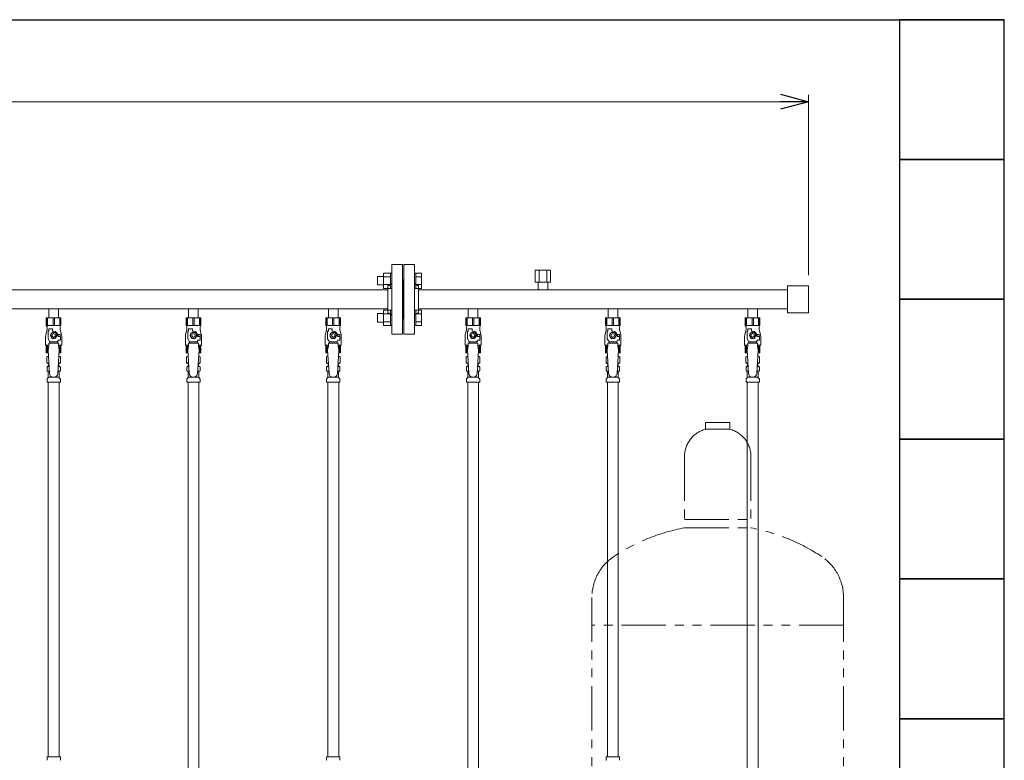
# Model space of a CAD drawing. Units: millimetres. Extents: x 3773 to 18311, y 649 to 8608.
# Drawn here: x 9060 to 10469, y 1690 to 2749 of the extents above; entities that cross this region are included whole.
import ezdxf

# ---------------------------------------------------------------- set-up
doc = ezdxf.new("R2010")
doc.units = ezdxf.units.MM
doc.linetypes.add('PHANTOM', pattern=[63.5, 31.75, -6.35, 6.35, -6.35, 6.35, -6.35])
doc.linetypes.add('実線', pattern=[0])
for name, color, linetype in [('0-2', 7, 'Continuous'), ('CSLAYER17', 7, 'Continuous'), ('ガス管', 7, 'Continuous')]:
    doc.layers.add(name, color=color, linetype=linetype)
doc.layers.add('図面枠', color=7, linetype='Continuous', lineweight=50)

msp = doc.modelspace()

# ---------------------------------------------------------------- linework, layer by layer
at = {"color": 0, "linetype": 'ByBlock', "lineweight": -2}
for p, q in [((10149, 2642.7), (10189, 2632)), ((10189, 2632), (10149, 2621.3)), ((10189, 2632), (10149, 2632))]:
    msp.add_line(p, q, dxfattribs=at)
at = {"linetype": '実線', "lineweight": 9, "ltscale": 0.001}
msp.add_line((10189, 2383.9), (10189, 2642), dxfattribs=at)
at = {"color": 7, "linetype": '実線', "lineweight": 9, "ltscale": 0.001}
msp.add_line((6509, 2632), (10149, 2632), dxfattribs=at)
at = {"color": 4, "linetype": 'PHANTOM', "lineweight": 9, "ltscale": 2}
for p, q in [((10076.5, 2173.4), (10041.5, 2173.4)), ((10041.5, 2173.4), (10041.5, 2163.4)), ((10076.5, 2173.4), (10076.5, 2163.4)), ((10076.5, 2163.4), (10041.5, 2163.4)), ((10011.5, 2124.7), (10011.5, 2022.4)), ((10106.5, 2124.7), (10106.5, 2022.4)), ((10011.5, 2034.4), (10106.5, 2034.4)), ((10011.5, 2022.4), (10106.5, 2022.4)), ((9879, 1923), (9879, 881.5)), ((10239, 1923), (10239, 881.5)), ((10239, 1883), (9879, 1883))]:
    msp.add_line(p, q, dxfattribs=at)
for centre, radius, start, end in [((10051.5, 2124.7), 40, 104.4775, 180), ((10066.5, 2124.7), 40, 0, 75.5225), ((10061.5, 1754.2), 272.9, 100.5571, 123.6732), ((10056.5, 1754.2), 272.9, 56.3268, 79.4429), ((9949, 1923), 70, 123.6732, 180), ((10169, 1923), 70, 0, 56.3268)]:
    msp.add_arc(centre, radius, start, end, dxfattribs=at)
at = {"layer": '0-2', "color": 6, "linetype": 'Continuous', "lineweight": 9}
for p, q in [((9119.5, 2322.8), (9098.5, 2322.8)), ((9098.5, 2322.8), (9098.5, 2311.8)), ((9119.5, 2311.8), (9098.5, 2311.8)), ((9098.5, 2311.8), (9099.5, 2310.1)), ((9099.5, 2322.8), (9099.5, 2311.8)), ((9100.4, 2322.8), (9100.4, 2311.8)), ((9108.1, 2322.8), (9108.1, 2311.8)), ((9110, 2322.8), (9110, 2311.8)), ((9117.6, 2322.8), (9117.6, 2311.8)), ((9118.5, 2322.8), (9118.5, 2311.8)), ((9119.5, 2311.8), (9118.5, 2310.1)), ((9119.5, 2322.8), (9119.5, 2311.8)), ((9319.5, 2322.8), (9298.5, 2322.8)), ((9298.5, 2322.8), (9298.5, 2311.8)), ((9319.5, 2311.8), (9298.5, 2311.8)), ((9298.5, 2311.8), (9299.5, 2310.1)), ((9299.5, 2322.8), (9299.5, 2311.8)), ((9300.4, 2322.8), (9300.4, 2311.8)), ((9308.1, 2322.8), (9308.1, 2311.8)), ((9310, 2322.8), (9310, 2311.8)), ((9317.6, 2322.8), (9317.6, 2311.8)), ((9318.5, 2322.8), (9318.5, 2311.8)), ((9319.5, 2311.8), (9318.5, 2310.1)), ((9319.5, 2322.8), (9319.5, 2311.8)), ((9519.5, 2322.8), (9498.5, 2322.8)), ((9498.5, 2322.8), (9498.5, 2311.8)), ((9519.5, 2311.8), (9498.5, 2311.8)), ((9498.5, 2311.8), (9499.5, 2310.1)), ((9499.5, 2322.8), (9499.5, 2311.8)), ((9500.4, 2322.8), (9500.4, 2311.8)), ((9508.1, 2322.8), (9508.1, 2311.8)), ((9510, 2322.8), (9510, 2311.8)), ((9517.6, 2322.8), (9517.6, 2311.8)), ((9518.5, 2322.8), (9518.5, 2311.8)), ((9519.5, 2311.8), (9518.5, 2310.1)), ((9519.5, 2322.8), (9519.5, 2311.8)), ((9719.5, 2322.8), (9698.5, 2322.8)), ((9698.5, 2322.8), (9698.5, 2311.8)), ((9719.5, 2311.8), (9698.5, 2311.8)), ((9698.5, 2311.8), (9699.5, 2310.1)), ((9699.5, 2322.8), (9699.5, 2311.8)), ((9700.4, 2322.8), (9700.4, 2311.8)), ((9708.1, 2322.8), (9708.1, 2311.8)), ((9710, 2322.8), (9710, 2311.8)), ((9717.6, 2322.8), (9717.6, 2311.8)), ((9718.5, 2322.8), (9718.5, 2311.8)), ((9719.5, 2311.8), (9718.5, 2310.1)), ((9719.5, 2322.8), (9719.5, 2311.8)), ((9919.5, 2322.8), (9898.5, 2322.8)), ((9898.5, 2322.8), (9898.5, 2311.8)), ((9919.5, 2311.8), (9898.5, 2311.8)), ((9898.5, 2311.8), (9899.5, 2310.1)), ((9899.5, 2322.8), (9899.5, 2311.8)), ((9900.4, 2322.8), (9900.4, 2311.8)), ((9908.1, 2322.8), (9908.1, 2311.8)), ((9910, 2322.8), (9910, 2311.8)), ((9917.6, 2322.8), (9917.6, 2311.8)), ((9918.5, 2322.8), (9918.5, 2311.8)), ((9919.5, 2311.8), (9918.5, 2310.1)), ((9919.5, 2322.8), (9919.5, 2311.8)), ((10119.5, 2322.8), (10098.5, 2322.8)), ((10098.5, 2322.8), (10098.5, 2311.8)), ((10119.5, 2311.8), (10098.5, 2311.8)), ((10098.5, 2311.8), (10099.5, 2310.1)), ((10099.5, 2322.8), (10099.5, 2311.8)), ((10100.4, 2322.8), (10100.4, 2311.8)), ((10108.1, 2322.8), (10108.1, 2311.8)), ((10110, 2322.8), (10110, 2311.8)), ((10117.6, 2322.8), (10117.6, 2311.8)), ((10118.5, 2322.8), (10118.5, 2311.8)), ((10119.5, 2311.8), (10118.5, 2310.1)), ((10119.5, 2322.8), (10119.5, 2311.8)), ((9097.5, 2296.6), (9097.5, 2283.8)), ((9099.5, 2305.8), (9097.8, 2299)), ((9099.5, 2310.1), (9099.5, 2305.8)), ((9101, 2293.1), (9101, 2303.8)), ((9102, 2303.8), (9101, 2303.8)), ((9102, 2303.8), (9102, 2307.4)), ((9102, 2307.4), (9107.5, 2307.4)), ((9106.7, 2301.8), (9104.4, 2297.8)), ((9104.4, 2297.8), (9106.7, 2293.8)), ((9111.3, 2301.8), (9106.7, 2301.8)), ((9107.5, 2303.8), (9107.5, 2307.4)), ((9109, 2303.8), (9107.5, 2303.8)), ((9113.6, 2297.8), (9111.3, 2301.8)), ((9111.3, 2293.8), (9113.6, 2297.8)), ((9118.5, 2299.3), (9114.8, 2299.3)), ((9115, 2297.8), (9115, 2296.3)), ((9118.6, 2296.3), (9115, 2296.3)), ((9118.5, 2310.1), (9118.5, 2305.8)), ((9118.5, 2305.8), (9120.2, 2299)), ((9118.5, 2299.3), (9118.5, 2296.3)), ((9118.6, 2290.8), (9118.6, 2296.3)), ((9120.5, 2296.6), (9120.5, 2283.8)), ((9297.5, 2296.6), (9297.5, 2283.8)), ((9299.5, 2305.8), (9297.8, 2299)), ((9299.5, 2310.1), (9299.5, 2305.8)), ((9301, 2293.1), (9301, 2303.8)), ((9302, 2303.8), (9301, 2303.8)), ((9302, 2303.8), (9302, 2307.4)), ((9302, 2307.4), (9307.5, 2307.4)), ((9306.7, 2301.8), (9304.4, 2297.8)), ((9304.4, 2297.8), (9306.7, 2293.8)), ((9311.3, 2301.8), (9306.7, 2301.8)), ((9307.5, 2303.8), (9307.5, 2307.4)), ((9309, 2303.8), (9307.5, 2303.8)), ((9313.6, 2297.8), (9311.3, 2301.8)), ((9311.3, 2293.8), (9313.6, 2297.8)), ((9318.5, 2299.3), (9314.8, 2299.3)), ((9315, 2297.8), (9315, 2296.3)), ((9318.6, 2296.3), (9315, 2296.3)), ((9318.5, 2310.1), (9318.5, 2305.8)), ((9318.5, 2305.8), (9320.2, 2299)), ((9318.5, 2299.3), (9318.5, 2296.3)), ((9318.6, 2290.8), (9318.6, 2296.3)), ((9320.5, 2296.6), (9320.5, 2283.8)), ((9497.5, 2296.6), (9497.5, 2283.8)), ((9499.5, 2305.8), (9497.8, 2299)), ((9499.5, 2310.1), (9499.5, 2305.8)), ((9501, 2293.1), (9501, 2303.8)), ((9502, 2303.8), (9501, 2303.8)), ((9502, 2303.8), (9502, 2307.4)), ((9502, 2307.4), (9507.5, 2307.4)), ((9506.7, 2301.8), (9504.4, 2297.8)), ((9504.4, 2297.8), (9506.7, 2293.8)), ((9511.3, 2301.8), (9506.7, 2301.8)), ((9507.5, 2303.8), (9507.5, 2307.4)), ((9509, 2303.8), (9507.5, 2303.8)), ((9513.6, 2297.8), (9511.3, 2301.8)), ((9511.3, 2293.8), (9513.6, 2297.8)), ((9518.5, 2299.3), (9514.8, 2299.3)), ((9515, 2297.8), (9515, 2296.3)), ((9518.6, 2296.3), (9515, 2296.3)), ((9518.5, 2310.1), (9518.5, 2305.8)), ((9518.5, 2305.8), (9520.2, 2299)), ((9518.5, 2299.3), (9518.5, 2296.3)), ((9518.6, 2290.8), (9518.6, 2296.3)), ((9520.5, 2296.6), (9520.5, 2283.8)), ((9697.5, 2296.6), (9697.5, 2283.8)), ((9699.5, 2305.8), (9697.8, 2299)), ((9699.5, 2310.1), (9699.5, 2305.8)), ((9701, 2293.1), (9701, 2303.8)), ((9702, 2303.8), (9701, 2303.8)), ((9702, 2303.8), (9702, 2307.4)), ((9702, 2307.4), (9707.5, 2307.4)), ((9706.7, 2301.8), (9704.4, 2297.8)), ((9704.4, 2297.8), (9706.7, 2293.8)), ((9711.3, 2301.8), (9706.7, 2301.8)), ((9707.5, 2303.8), (9707.5, 2307.4)), ((9709, 2303.8), (9707.5, 2303.8)), ((9713.6, 2297.8), (9711.3, 2301.8)), ((9711.3, 2293.8), (9713.6, 2297.8)), ((9718.5, 2299.3), (9714.8, 2299.3)), ((9715, 2297.8), (9715, 2296.3)), ((9718.6, 2296.3), (9715, 2296.3)), ((9718.5, 2310.1), (9718.5, 2305.8)), ((9718.5, 2305.8), (9720.2, 2299)), ((9718.5, 2299.3), (9718.5, 2296.3)), ((9718.6, 2290.8), (9718.6, 2296.3)), ((9720.5, 2296.6), (9720.5, 2283.8)), ((9897.5, 2296.6), (9897.5, 2283.8)), ((9899.5, 2305.8), (9897.8, 2299)), ((9899.5, 2310.1), (9899.5, 2305.8)), ((9901, 2293.1), (9901, 2303.8)), ((9902, 2303.8), (9901, 2303.8)), ((9902, 2303.8), (9902, 2307.4)), ((9902, 2307.4), (9907.5, 2307.4)), ((9906.7, 2301.8), (9904.4, 2297.8)), ((9904.4, 2297.8), (9906.7, 2293.8)), ((9911.3, 2301.8), (9906.7, 2301.8)), ((9907.5, 2303.8), (9907.5, 2307.4)), ((9909, 2303.8), (9907.5, 2303.8)), ((9913.6, 2297.8), (9911.3, 2301.8)), ((9911.3, 2293.8), (9913.6, 2297.8)), ((9918.5, 2299.3), (9914.8, 2299.3)), ((9915, 2297.8), (9915, 2296.3)), ((9918.6, 2296.3), (9915, 2296.3)), ((9918.5, 2310.1), (9918.5, 2305.8)), ((9918.5, 2305.8), (9920.2, 2299)), ((9918.5, 2299.3), (9918.5, 2296.3)), ((9918.6, 2290.8), (9918.6, 2296.3)), ((9920.5, 2296.6), (9920.5, 2283.8)), ((10097.5, 2296.6), (10097.5, 2283.8)), ((10099.5, 2305.8), (10097.8, 2299)), ((10099.5, 2310.1), (10099.5, 2305.8)), ((10101, 2293.1), (10101, 2303.8)), ((10102, 2303.8), (10101, 2303.8)), ((10102, 2303.8), (10102, 2307.4)), ((10102, 2307.4), (10107.5, 2307.4)), ((10106.7, 2301.8), (10104.4, 2297.8)), ((10104.4, 2297.8), (10106.7, 2293.8)), ((10111.3, 2301.8), (10106.7, 2301.8)), ((10107.5, 2303.8), (10107.5, 2307.4)), ((10109, 2303.8), (10107.5, 2303.8)), ((10113.6, 2297.8), (10111.3, 2301.8)), ((10111.3, 2293.8), (10113.6, 2297.8)), ((10118.5, 2299.3), (10114.8, 2299.3)), ((10115, 2297.8), (10115, 2296.3)), ((10118.6, 2296.3), (10115, 2296.3)), ((10118.5, 2310.1), (10118.5, 2305.8)), ((10118.5, 2305.8), (10120.2, 2299)), ((10118.5, 2299.3), (10118.5, 2296.3)), ((10118.6, 2290.8), (10118.6, 2296.3)), ((10120.5, 2296.6), (10120.5, 2283.8)), ((9102, 2283.8), (9097.5, 2283.8)), ((9098.5, 2272.8), (9098.5, 2283.8)), ((9099.5, 2272.8), (9099.5, 2283.8)), ((9100.4, 2272.8), (9100.4, 2283.8)), ((9103.5, 2288.8), (9101, 2293.1)), ((9102, 2282.8), (9101, 2276.6)), ((9102, 2282.8), (9102, 2286.8)), ((9116, 2286.8), (9102, 2286.8)), ((9103.5, 2286.8), (9103.5, 2288.8)), ((9103.5, 2288.8), (9114.5, 2288.8)), ((9106.7, 2293.8), (9111.3, 2293.8)), ((9114.5, 2288.8), (9115.7, 2290.8)), ((9114.5, 2286.8), (9114.5, 2288.8)), ((9118.6, 2290.8), (9115.7, 2290.8)), ((9116, 2282.8), (9116, 2286.8)), ((9120.5, 2283.8), (9116, 2283.8)), ((9116, 2282.8), (9117, 2276.6)), ((9117.6, 2272.8), (9117.6, 2283.8)), ((9118.5, 2272.8), (9118.5, 2283.8)), ((9119.5, 2272.8), (9119.5, 2283.8)), ((9302, 2283.8), (9297.5, 2283.8)), ((9298.5, 2272.8), (9298.5, 2283.8)), ((9299.5, 2272.8), (9299.5, 2283.8)), ((9300.4, 2272.8), (9300.4, 2283.8)), ((9303.5, 2288.8), (9301, 2293.1)), ((9302, 2282.8), (9301, 2276.6)), ((9302, 2282.8), (9302, 2286.8)), ((9316, 2286.8), (9302, 2286.8)), ((9303.5, 2286.8), (9303.5, 2288.8)), ((9303.5, 2288.8), (9314.5, 2288.8)), ((9306.7, 2293.8), (9311.3, 2293.8)), ((9314.5, 2288.8), (9315.7, 2290.8)), ((9314.5, 2286.8), (9314.5, 2288.8)), ((9318.6, 2290.8), (9315.7, 2290.8)), ((9316, 2282.8), (9316, 2286.8)), ((9320.5, 2283.8), (9316, 2283.8)), ((9316, 2282.8), (9317, 2276.6)), ((9317.6, 2272.8), (9317.6, 2283.8)), ((9318.5, 2272.8), (9318.5, 2283.8)), ((9319.5, 2272.8), (9319.5, 2283.8)), ((9502, 2283.8), (9497.5, 2283.8)), ((9498.5, 2272.8), (9498.5, 2283.8)), ((9499.5, 2272.8), (9499.5, 2283.8)), ((9500.4, 2272.8), (9500.4, 2283.8)), ((9503.5, 2288.8), (9501, 2293.1)), ((9502, 2282.8), (9501, 2276.6)), ((9502, 2282.8), (9502, 2286.8)), ((9516, 2286.8), (9502, 2286.8)), ((9503.5, 2286.8), (9503.5, 2288.8)), ((9503.5, 2288.8), (9514.5, 2288.8)), ((9506.7, 2293.8), (9511.3, 2293.8)), ((9514.5, 2288.8), (9515.7, 2290.8)), ((9514.5, 2286.8), (9514.5, 2288.8)), ((9518.6, 2290.8), (9515.7, 2290.8)), ((9516, 2282.8), (9516, 2286.8)), ((9520.5, 2283.8), (9516, 2283.8)), ((9516, 2282.8), (9517, 2276.6)), ((9517.6, 2272.8), (9517.6, 2283.8)), ((9518.5, 2272.8), (9518.5, 2283.8)), ((9519.5, 2272.8), (9519.5, 2283.8)), ((9702, 2283.8), (9697.5, 2283.8)), ((9698.5, 2272.8), (9698.5, 2283.8)), ((9699.5, 2272.8), (9699.5, 2283.8)), ((9700.4, 2272.8), (9700.4, 2283.8)), ((9703.5, 2288.8), (9701, 2293.1)), ((9702, 2282.8), (9701, 2276.6)), ((9702, 2282.8), (9702, 2286.8)), ((9716, 2286.8), (9702, 2286.8)), ((9703.5, 2286.8), (9703.5, 2288.8)), ((9703.5, 2288.8), (9714.5, 2288.8)), ((9706.7, 2293.8), (9711.3, 2293.8)), ((9714.5, 2288.8), (9715.7, 2290.8)), ((9714.5, 2286.8), (9714.5, 2288.8)), ((9718.6, 2290.8), (9715.7, 2290.8)), ((9716, 2282.8), (9716, 2286.8)), ((9720.5, 2283.8), (9716, 2283.8)), ((9716, 2282.8), (9717, 2276.6)), ((9717.6, 2272.8), (9717.6, 2283.8)), ((9718.5, 2272.8), (9718.5, 2283.8)), ((9719.5, 2272.8), (9719.5, 2283.8)), ((9902, 2283.8), (9897.5, 2283.8)), ((9898.5, 2272.8), (9898.5, 2283.8)), ((9899.5, 2272.8), (9899.5, 2283.8)), ((9900.4, 2272.8), (9900.4, 2283.8)), ((9903.5, 2288.8), (9901, 2293.1)), ((9902, 2282.8), (9901, 2276.6)), ((9902, 2282.8), (9902, 2286.8)), ((9916, 2286.8), (9902, 2286.8)), ((9903.5, 2286.8), (9903.5, 2288.8)), ((9903.5, 2288.8), (9914.5, 2288.8)), ((9906.7, 2293.8), (9911.3, 2293.8)), ((9914.5, 2288.8), (9915.7, 2290.8)), ((9914.5, 2286.8), (9914.5, 2288.8)), ((9918.6, 2290.8), (9915.7, 2290.8)), ((9916, 2282.8), (9916, 2286.8)), ((9920.5, 2283.8), (9916, 2283.8)), ((9916, 2282.8), (9917, 2276.6)), ((9917.6, 2272.8), (9917.6, 2283.8)), ((9918.5, 2272.8), (9918.5, 2283.8)), ((9919.5, 2272.8), (9919.5, 2283.8)), ((10102, 2283.8), (10097.5, 2283.8)), ((10098.5, 2272.8), (10098.5, 2283.8)), ((10099.5, 2272.8), (10099.5, 2283.8)), ((10100.4, 2272.8), (10100.4, 2283.8)), ((10103.5, 2288.8), (10101, 2293.1)), ((10102, 2282.8), (10101, 2276.6)), ((10102, 2282.8), (10102, 2286.8)), ((10116, 2286.8), (10102, 2286.8)), ((10103.5, 2286.8), (10103.5, 2288.8)), ((10103.5, 2288.8), (10114.5, 2288.8)), ((10106.7, 2293.8), (10111.3, 2293.8)), ((10114.5, 2288.8), (10115.7, 2290.8)), ((10114.5, 2286.8), (10114.5, 2288.8)), ((10118.6, 2290.8), (10115.7, 2290.8)), ((10116, 2282.8), (10116, 2286.8)), ((10120.5, 2283.8), (10116, 2283.8)), ((10116, 2282.8), (10117, 2276.6)), ((10117.6, 2272.8), (10117.6, 2283.8)), ((10118.5, 2272.8), (10118.5, 2283.8)), ((10119.5, 2272.8), (10119.5, 2283.8)), ((9101.3, 2272.8), (9098.5, 2272.8)), ((9119.5, 2272.8), (9116.8, 2272.8)), ((9301.3, 2272.8), (9298.5, 2272.8)), ((9319.5, 2272.8), (9316.8, 2272.8)), ((9501.3, 2272.8), (9498.5, 2272.8)), ((9519.5, 2272.8), (9516.8, 2272.8)), ((9701.3, 2272.8), (9698.5, 2272.8)), ((9719.5, 2272.8), (9716.8, 2272.8)), ((9901.3, 2272.8), (9898.5, 2272.8)), ((9919.5, 2272.8), (9916.8, 2272.8)), ((10101.3, 2272.8), (10098.5, 2272.8)), ((10119.5, 2272.8), (10116.8, 2272.8))]:
    msp.add_line(p, q, dxfattribs=at)
for centre, radius in [((9109, 2297.8), 4.62), ((9109, 2297.8), 2.5), ((9309, 2297.8), 4.62), ((9309, 2297.8), 2.5), ((9509, 2297.8), 4.62), ((9509, 2297.8), 2.5), ((9709, 2297.8), 4.62), ((9709, 2297.8), 2.5), ((9909, 2297.8), 4.62), ((9909, 2297.8), 2.5), ((10109, 2297.8), 4.62), ((10109, 2297.8), 2.5)]:
    msp.add_circle(centre, radius, dxfattribs=at)
for centre, radius, start, end in [((9107.5, 2296.6), 10, 165.9638, 180), ((9109, 2297.8), 6, 0, 90), ((9109, 2297.8), 6.5, 346.6576, 13.3424), ((9110.5, 2296.6), 10, 0, 14.0362), ((9307.5, 2296.6), 10, 165.9638, 180), ((9309, 2297.8), 6, 0, 90), ((9309, 2297.8), 6.5, 346.6576, 13.3424), ((9310.5, 2296.6), 10, 0, 14.0362), ((9507.5, 2296.6), 10, 165.9638, 180), ((9509, 2297.8), 6, 0, 90), ((9509, 2297.8), 6.5, 346.6576, 13.3424), ((9510.5, 2296.6), 10, 0, 14.0362), ((9707.5, 2296.6), 10, 165.9638, 180), ((9709, 2297.8), 6, 0, 90), ((9709, 2297.8), 6.5, 346.6576, 13.3424), ((9710.5, 2296.6), 10, 0, 14.0362), ((9907.5, 2296.6), 10, 165.9638, 180), ((9909, 2297.8), 6, 0, 90), ((9909, 2297.8), 6.5, 346.6576, 13.3424), ((9910.5, 2296.6), 10, 0, 14.0362), ((10107.5, 2296.6), 10, 165.9638, 180), ((10109, 2297.8), 6, 0, 90), ((10109, 2297.8), 6.5, 346.6576, 13.3424), ((10110.5, 2296.6), 10, 0, 14.0362)]:
    msp.add_arc(centre, radius, start, end, dxfattribs=at)
at = {"layer": 'CSLAYER17', "color": 6, "lineweight": 9}
for p, q in [((9098.5, 2322.8), (9119.5, 2322.8)), ((9298.5, 2322.8), (9319.5, 2322.8)), ((9498.5, 2322.8), (9519.5, 2322.8)), ((9698.5, 2322.8), (9719.5, 2322.8)), ((9898.5, 2322.8), (9919.5, 2322.8)), ((10098.5, 2322.8), (10119.5, 2322.8))]:
    msp.add_line(p, q, dxfattribs=at)
at = {"layer": 'ガス管', "color": 6, "linetype": '実線', "lineweight": 9, "ltscale": 0.001}
for p, q in [((9593, 2399.4), (9593, 2299.4)), ((9593, 2399.4), (9608, 2399.4)), ((9608, 2399.4), (9608, 2299.4)), ((9610, 2399.4), (9610, 2299.4)), ((9625, 2399.4), (9610, 2399.4)), ((9625, 2399.4), (9625, 2299.4)), ((9572.3, 2370), (9572.3, 2382)), ((9572.3, 2382), (9580.7, 2382)), ((9580.7, 2365), (9580.7, 2387)), ((9580.7, 2386.9), (9590.7, 2386.9)), ((9580.7, 2381.4), (9590.7, 2381.4)), ((9590.7, 2365), (9590.7, 2387)), ((9590.7, 2387), (9593, 2387)), ((9593, 2387), (9593, 2365)), ((9627.3, 2387), (9625, 2387)), ((9625, 2387), (9625, 2365)), ((9627.3, 2365), (9627.3, 2387)), ((9635.3, 2386.9), (9627.3, 2386.9)), ((9635.3, 2381.4), (9627.3, 2381.4)), ((9635.3, 2365), (9635.3, 2386.9)), ((9798, 2391), (9820, 2391)), ((9798, 2391), (9798, 2374)), ((9803.5, 2391), (9803.5, 2374)), ((9814.5, 2391), (9814.5, 2374)), ((9820, 2391), (9820, 2374)), ((9572.3, 2370), (9580.7, 2370)), ((9580.7, 2370.5), (9590.7, 2370.5)), ((9587, 2369.4), (9587, 2329.4)), ((9589, 2369.4), (9587, 2369.4)), ((9609, 2377.4), (9608, 2377.4)), ((9609, 2377.4), (9609, 2321.4)), ((9609, 2377.4), (9610, 2377.4)), ((9609, 2377.4), (9609, 2321.4)), ((9635.3, 2370.5), (9627.3, 2370.5)), ((9629, 2369.4), (9631, 2369.4)), ((9631, 2369.4), (9631, 2329.4)), ((9798, 2374), (9820, 2374)), ((9802.1, 2374), (9802.1, 2363)), ((9815.9, 2374), (9815.9, 2363)), ((10159, 2368.9), (10159, 2329.9)), ((10189, 2368.9), (10159, 2368.9)), ((10189, 2368.9), (10189, 2329.9)), ((9587, 2363), (8631, 2363)), ((9580.7, 2365), (9590.7, 2365)), ((9590.7, 2365), (9593, 2365)), ((9627.3, 2365), (9625, 2365)), ((9635.3, 2365), (9627.3, 2365)), ((10159, 2363), (9631, 2363)), ((9587, 2335.8), (8631, 2335.8)), ((9102.1, 2335.8), (9102.1, 2322.8)), ((9115.9, 2335.8), (9115.9, 2322.8)), ((9302.1, 2335.8), (9302.1, 2322.8)), ((9315.9, 2335.8), (9315.9, 2322.8)), ((9502.1, 2335.8), (9502.1, 2322.8)), ((9515.9, 2335.8), (9515.9, 2322.8)), ((9572.3, 2316.9), (9572.3, 2328.9)), ((9572.3, 2328.9), (9580.7, 2328.9)), ((9580.7, 2311.9), (9580.7, 2333.9)), ((9580.7, 2333.9), (9590.7, 2333.9)), ((9580.7, 2328.4), (9590.7, 2328.4)), ((9589, 2329.4), (9587, 2329.4)), ((9590.7, 2311.9), (9590.7, 2333.9)), ((9590.7, 2333.9), (9593, 2333.9)), ((9593, 2333.9), (9593, 2311.9)), ((9627.3, 2333.9), (9625, 2333.9)), ((9625, 2333.9), (9625, 2311.9)), ((9627.3, 2311.9), (9627.3, 2333.9)), ((9635.3, 2333.9), (9627.3, 2333.9)), ((9635.3, 2328.4), (9627.3, 2328.4)), ((9629, 2329.4), (9631, 2329.4)), ((10159, 2335.8), (9631, 2335.8)), ((9635.3, 2312), (9635.3, 2333.9)), ((9702.1, 2335.8), (9702.1, 2322.8)), ((9715.9, 2335.8), (9715.9, 2322.8)), ((9902.1, 2335.8), (9902.1, 2322.8)), ((9915.9, 2335.8), (9915.9, 2322.8)), ((10102.1, 2335.8), (10102.1, 2322.8)), ((10115.9, 2335.8), (10115.9, 2322.8)), ((10189, 2329.9), (10159, 2329.9)), ((9102.1, 2322.8), (9115.9, 2322.8)), ((9302.1, 2322.8), (9315.9, 2322.8)), ((9502.1, 2322.8), (9515.9, 2322.8)), ((9572.3, 2316.9), (9580.7, 2316.9)), ((9580.7, 2317.4), (9590.7, 2317.4)), ((9580.7, 2312), (9590.7, 2312)), ((9590.7, 2311.9), (9593, 2311.9)), ((9609, 2321.4), (9608, 2321.4)), ((9609, 2321.4), (9610, 2321.4)), ((9627.3, 2311.9), (9625, 2311.9)), ((9635.3, 2317.4), (9627.3, 2317.4)), ((9635.3, 2312), (9627.3, 2312)), ((9702.1, 2322.8), (9715.9, 2322.8)), ((9902.1, 2322.8), (9915.9, 2322.8)), ((10102.1, 2322.8), (10115.9, 2322.8)), ((9608, 2299.4), (9593, 2299.4)), ((9610, 2299.4), (9625, 2299.4)), ((9101, 2276.6), (9103, 2243.8)), ((9117, 2276.6), (9115, 2243.5)), ((9301, 2276.6), (9303, 2243.8)), ((9317, 2276.6), (9315, 2243.5)), ((9501, 2276.6), (9503, 2243.8)), ((9517, 2276.6), (9515, 2243.5)), ((9701, 2276.6), (9703, 2243.8)), ((9717, 2276.6), (9715, 2243.5)), ((9901, 2276.6), (9903, 2243.8)), ((9917, 2276.6), (9915, 2243.5)), ((10101, 2276.6), (10103, 2243.8)), ((10117, 2276.6), (10115, 2243.5)), ((9099.2, 2267.1), (9100.5, 2267.8)), ((9099.2, 2267.1), (9099.2, 2258.6)), ((9099.2, 2258.6), (9100.5, 2257.8)), ((9100.5, 2267.8), (9101.6, 2267.8)), ((9100.5, 2267.8), (9101.6, 2267.8)), ((9100.5, 2257.8), (9102.2, 2257.8)), ((9101.3, 2254.1), (9101.3, 2254.8)), ((9102, 2257.3), (9102, 2255.8)), ((9102, 2255.8), (9102.3, 2255.8)), ((9115.8, 2255.8), (9116, 2255.8)), ((9115.9, 2257.8), (9117.5, 2257.8)), ((9116, 2257.3), (9116, 2255.8)), ((9116.5, 2267.8), (9117.5, 2267.8)), ((9116.5, 2267.8), (9117.5, 2267.8)), ((9116.7, 2254.1), (9116.7, 2254.8)), ((9118.8, 2267.1), (9117.5, 2267.8)), ((9118.8, 2258.6), (9117.5, 2257.8)), ((9118.8, 2267.1), (9118.8, 2258.6)), ((9299.2, 2267.1), (9300.5, 2267.8)), ((9299.2, 2267.1), (9299.2, 2258.6)), ((9299.2, 2258.6), (9300.5, 2257.8)), ((9300.5, 2267.8), (9301.6, 2267.8)), ((9300.5, 2267.8), (9301.6, 2267.8)), ((9300.5, 2257.8), (9302.2, 2257.8)), ((9301.3, 2254.1), (9301.3, 2254.8)), ((9302, 2257.3), (9302, 2255.8)), ((9302, 2255.8), (9302.3, 2255.8)), ((9315.8, 2255.8), (9316, 2255.8)), ((9315.9, 2257.8), (9317.5, 2257.8)), ((9316, 2257.3), (9316, 2255.8)), ((9316.5, 2267.8), (9317.5, 2267.8)), ((9316.5, 2267.8), (9317.5, 2267.8)), ((9316.7, 2254.1), (9316.7, 2254.8)), ((9318.8, 2267.1), (9317.5, 2267.8)), ((9318.8, 2258.6), (9317.5, 2257.8)), ((9318.8, 2267.1), (9318.8, 2258.6)), ((9499.2, 2267.1), (9500.5, 2267.8)), ((9499.2, 2267.1), (9499.2, 2258.6)), ((9499.2, 2258.6), (9500.5, 2257.8)), ((9500.5, 2267.8), (9501.6, 2267.8)), ((9500.5, 2267.8), (9501.6, 2267.8)), ((9500.5, 2257.8), (9502.2, 2257.8)), ((9501.3, 2254.1), (9501.3, 2254.8)), ((9502, 2257.3), (9502, 2255.8)), ((9502, 2255.8), (9502.3, 2255.8)), ((9515.8, 2255.8), (9516, 2255.8)), ((9515.9, 2257.8), (9517.5, 2257.8)), ((9516, 2257.3), (9516, 2255.8)), ((9516.5, 2267.8), (9517.5, 2267.8)), ((9516.5, 2267.8), (9517.5, 2267.8)), ((9516.7, 2254.1), (9516.7, 2254.8)), ((9518.8, 2267.1), (9517.5, 2267.8)), ((9518.8, 2258.6), (9517.5, 2257.8)), ((9518.8, 2267.1), (9518.8, 2258.6)), ((9699.2, 2267.1), (9700.5, 2267.8)), ((9699.2, 2267.1), (9699.2, 2258.6)), ((9699.2, 2258.6), (9700.5, 2257.8)), ((9700.5, 2267.8), (9701.6, 2267.8)), ((9700.5, 2267.8), (9701.6, 2267.8)), ((9700.5, 2257.8), (9702.2, 2257.8)), ((9701.3, 2254.1), (9701.3, 2254.8)), ((9702, 2257.3), (9702, 2255.8)), ((9702, 2255.8), (9702.3, 2255.8)), ((9715.8, 2255.8), (9716, 2255.8)), ((9715.9, 2257.8), (9717.5, 2257.8)), ((9716, 2257.3), (9716, 2255.8)), ((9716.5, 2267.8), (9717.5, 2267.8)), ((9716.5, 2267.8), (9717.5, 2267.8)), ((9716.7, 2254.1), (9716.7, 2254.8)), ((9718.8, 2267.1), (9717.5, 2267.8)), ((9718.8, 2258.6), (9717.5, 2257.8)), ((9718.8, 2267.1), (9718.8, 2258.6)), ((9899.2, 2267.1), (9900.5, 2267.8)), ((9899.2, 2267.1), (9899.2, 2258.6)), ((9899.2, 2258.6), (9900.5, 2257.8)), ((9900.5, 2267.8), (9901.6, 2267.8)), ((9900.5, 2267.8), (9901.6, 2267.8)), ((9900.5, 2257.8), (9902.2, 2257.8)), ((9901.3, 2254.1), (9901.3, 2254.8)), ((9902, 2257.3), (9902, 2255.8)), ((9902, 2255.8), (9902.3, 2255.8)), ((9915.8, 2255.8), (9916, 2255.8)), ((9915.9, 2257.8), (9917.5, 2257.8)), ((9916, 2257.3), (9916, 2255.8)), ((9916.5, 2267.8), (9917.5, 2267.8)), ((9916.5, 2267.8), (9917.5, 2267.8)), ((9916.7, 2254.1), (9916.7, 2254.8)), ((9918.8, 2267.1), (9917.5, 2267.8)), ((9918.8, 2258.6), (9917.5, 2257.8)), ((9918.8, 2267.1), (9918.8, 2258.6)), ((10099.2, 2267.1), (10100.5, 2267.8)), ((10099.2, 2267.1), (10099.2, 2258.6)), ((10099.2, 2258.6), (10100.5, 2257.8)), ((10100.5, 2267.8), (10101.6, 2267.8)), ((10100.5, 2267.8), (10101.6, 2267.8)), ((10100.5, 2257.8), (10102.2, 2257.8)), ((10101.3, 2254.1), (10101.3, 2254.8)), ((10102, 2257.3), (10102, 2255.8)), ((10102, 2255.8), (10102.3, 2255.8)), ((10115.8, 2255.8), (10116, 2255.8)), ((10115.9, 2257.8), (10117.5, 2257.8)), ((10116, 2257.3), (10116, 2255.8)), ((10116.5, 2267.8), (10117.5, 2267.8)), ((10116.5, 2267.8), (10117.5, 2267.8)), ((10116.7, 2254.1), (10116.7, 2254.8)), ((10118.8, 2267.1), (10117.5, 2267.8)), ((10118.8, 2258.6), (10117.5, 2257.8)), ((10118.8, 2267.1), (10118.8, 2258.6)), ((9099.5, 2247.6), (9099.5, 2252.1)), ((9100.2, 2253), (9100.6, 2253.1)), ((9100.2, 2246.6), (9100.6, 2246.5)), ((9100.6, 2253.1), (9102.5, 2253.1)), ((9100.6, 2246.5), (9102.9, 2246.5)), ((9101.3, 2237.8), (9101.3, 2245.6)), ((9115.2, 2246.5), (9117.5, 2246.5)), ((9115.6, 2253.1), (9117.5, 2253.1)), ((9116.7, 2237.8), (9116.7, 2245.6)), ((9117.8, 2253), (9117.5, 2253.1)), ((9117.8, 2246.6), (9117.5, 2246.5)), ((9118.6, 2247.6), (9118.6, 2252.1)), ((9299.5, 2247.6), (9299.5, 2252.1)), ((9300.2, 2253), (9300.6, 2253.1)), ((9300.2, 2246.6), (9300.6, 2246.5)), ((9300.6, 2253.1), (9302.5, 2253.1)), ((9300.6, 2246.5), (9302.9, 2246.5)), ((9301.3, 2237.8), (9301.3, 2245.6)), ((9315.2, 2246.5), (9317.5, 2246.5)), ((9315.6, 2253.1), (9317.5, 2253.1)), ((9316.7, 2237.8), (9316.7, 2245.6)), ((9317.8, 2253), (9317.5, 2253.1)), ((9317.8, 2246.6), (9317.5, 2246.5)), ((9318.6, 2247.6), (9318.6, 2252.1)), ((9499.5, 2247.6), (9499.5, 2252.1)), ((9500.2, 2253), (9500.6, 2253.1)), ((9500.2, 2246.6), (9500.6, 2246.5)), ((9500.6, 2253.1), (9502.5, 2253.1)), ((9500.6, 2246.5), (9502.9, 2246.5)), ((9501.3, 2237.8), (9501.3, 2245.6)), ((9515.2, 2246.5), (9517.5, 2246.5)), ((9515.6, 2253.1), (9517.5, 2253.1)), ((9516.7, 2237.8), (9516.7, 2245.6)), ((9517.8, 2253), (9517.5, 2253.1)), ((9517.8, 2246.6), (9517.5, 2246.5)), ((9518.6, 2247.6), (9518.6, 2252.1)), ((9699.5, 2247.6), (9699.5, 2252.1)), ((9700.2, 2253), (9700.6, 2253.1)), ((9700.2, 2246.6), (9700.6, 2246.5)), ((9700.6, 2253.1), (9702.5, 2253.1)), ((9700.6, 2246.5), (9702.9, 2246.5)), ((9701.3, 2237.8), (9701.3, 2245.6)), ((9715.2, 2246.5), (9717.5, 2246.5)), ((9715.6, 2253.1), (9717.5, 2253.1)), ((9716.7, 2237.8), (9716.7, 2245.6)), ((9717.8, 2253), (9717.5, 2253.1)), ((9717.8, 2246.6), (9717.5, 2246.5)), ((9718.6, 2247.6), (9718.6, 2252.1)), ((9899.5, 2247.6), (9899.5, 2252.1)), ((9900.2, 2253), (9900.6, 2253.1)), ((9900.2, 2246.6), (9900.6, 2246.5)), ((9900.6, 2253.1), (9902.5, 2253.1)), ((9900.6, 2246.5), (9902.9, 2246.5)), ((9901.3, 2237.8), (9901.3, 2245.6)), ((9915.2, 2246.5), (9917.5, 2246.5)), ((9915.6, 2253.1), (9917.5, 2253.1)), ((9916.7, 2237.8), (9916.7, 2245.6)), ((9917.8, 2253), (9917.5, 2253.1)), ((9917.8, 2246.6), (9917.5, 2246.5)), ((9918.6, 2247.6), (9918.6, 2252.1)), ((10099.5, 2247.6), (10099.5, 2252.1)), ((10100.2, 2253), (10100.6, 2253.1)), ((10100.2, 2246.6), (10100.6, 2246.5)), ((10100.6, 2253.1), (10102.5, 2253.1)), ((10100.6, 2246.5), (10102.9, 2246.5)), ((10101.3, 2237.8), (10101.3, 2245.6)), ((10115.2, 2246.5), (10117.5, 2246.5)), ((10115.6, 2253.1), (10117.5, 2253.1)), ((10116.7, 2237.8), (10116.7, 2245.6)), ((10117.8, 2253), (10117.5, 2253.1)), ((10117.8, 2246.6), (10117.5, 2246.5)), ((10118.6, 2247.6), (10118.6, 2252.1)), ((9099.5, 2230.8), (9099.5, 2235.1)), ((9099.5, 2230.8), (9118.6, 2230.8)), ((9099.8, 2235.8), (9101, 2237)), ((9101.3, 2237.8), (9116.7, 2237.8)), ((9101.3, 2230.8), (9101.3, 1694.8)), ((9116.8, 2230.8), (9116.8, 1694.8)), ((9118.3, 2235.8), (9117, 2237)), ((9118.6, 2230.8), (9118.6, 2235.1)), ((9299.5, 2230.8), (9299.5, 2235.1)), ((9299.5, 2230.8), (9318.6, 2230.8)), ((9299.8, 2235.8), (9301, 2237)), ((9301.3, 2237.8), (9316.7, 2237.8)), ((9301.3, 2230.8), (9301.3, 1294.8)), ((9316.8, 2230.8), (9316.8, 1294.8)), ((9318.3, 2235.8), (9317, 2237)), ((9318.6, 2230.8), (9318.6, 2235.1)), ((9499.5, 2230.8), (9499.5, 2235.1)), ((9499.5, 2230.8), (9518.6, 2230.8)), ((9499.8, 2235.8), (9501, 2237)), ((9501.3, 2237.8), (9516.7, 2237.8)), ((9501.3, 2230.8), (9501.3, 1694.8)), ((9516.8, 2230.8), (9516.8, 1694.8)), ((9518.3, 2235.8), (9517, 2237)), ((9518.6, 2230.8), (9518.6, 2235.1)), ((9699.5, 2230.8), (9699.5, 2235.1)), ((9699.5, 2230.8), (9718.6, 2230.8)), ((9699.8, 2235.8), (9701, 2237)), ((9701.3, 2237.8), (9716.7, 2237.8)), ((9701.3, 2230.8), (9701.3, 1294.8)), ((9716.8, 2230.8), (9716.8, 1294.8)), ((9718.3, 2235.8), (9717, 2237)), ((9718.6, 2230.8), (9718.6, 2235.1)), ((9899.5, 2230.8), (9899.5, 2235.1)), ((9899.5, 2230.8), (9918.6, 2230.8)), ((9899.8, 2235.8), (9901, 2237)), ((9901.3, 2237.8), (9916.7, 2237.8)), ((9901.3, 2230.8), (9901.3, 1694.8)), ((9916.8, 2230.8), (9916.8, 1694.8)), ((9918.3, 2235.8), (9917, 2237)), ((9918.6, 2230.8), (9918.6, 2235.1)), ((10099.5, 2230.8), (10099.5, 2235.1)), ((10099.5, 2230.8), (10118.6, 2230.8)), ((10099.8, 2235.8), (10101, 2237)), ((10101.3, 2237.8), (10116.7, 2237.8)), ((10101.3, 2230.8), (10101.3, 1294.8)), ((10116.8, 2230.8), (10116.8, 1294.8)), ((10118.3, 2235.8), (10117, 2237)), ((10118.6, 2230.8), (10118.6, 2235.1)), ((9099.5, 1694.8), (9118.6, 1694.8)), ((9099.5, 1694.8), (9099.5, 1690.6)), ((9118.6, 1694.8), (9118.6, 1690.6)), ((9499.5, 1694.8), (9518.6, 1694.8)), ((9499.5, 1694.8), (9499.5, 1690.6)), ((9518.6, 1694.8), (9518.6, 1690.6)), ((9899.5, 1694.8), (9918.6, 1694.8)), ((9899.5, 1694.8), (9899.5, 1690.6)), ((9918.6, 1694.8), (9918.6, 1690.6))]:
    msp.add_line(p, q, dxfattribs=at)
for centre, radius, start, end in [((9589, 2373.4), 4, 270, 0), ((9629, 2373.4), 4, 180, 270), ((9589, 2325.4), 4, 0, 90), ((9629, 2325.4), 4, 90, 180), ((9101.7, 2263.5), 4.34, 91.3472, 115.6158), ((9101.7, 2262.2), 4.34, 244.3842, 276.6843), ((9100.3, 2254.1), 1, 285, 360), ((9102.3, 2254.8), 1, 90, 180), ((9101.4, 2254.1), 0.612, 90, 90.1686), ((9101.5, 2257.3), 0.5, 360, 90), ((9115.7, 2254.8), 1, 360, 90), ((9116.4, 2262.2), 4.34, 263.3988, 295.6158), ((9116.5, 2257.3), 0.5, 90, 180), ((9116.4, 2263.5), 4.34, 64.3842, 88.6139), ((9117.7, 2254.1), 1, 180, 255), ((9301.7, 2263.5), 4.34, 91.3472, 115.6158), ((9301.7, 2262.2), 4.34, 244.3842, 276.6843), ((9300.3, 2254.1), 1, 285, 360), ((9302.3, 2254.8), 1, 90, 180), ((9301.4, 2254.1), 0.612, 90, 90.1686), ((9301.5, 2257.3), 0.5, 360, 90), ((9315.7, 2254.8), 1, 360, 90), ((9316.4, 2262.2), 4.34, 263.3988, 295.6158), ((9316.5, 2257.3), 0.5, 90, 180), ((9316.4, 2263.5), 4.34, 64.3842, 88.6139), ((9317.7, 2254.1), 1, 180, 255), ((9501.7, 2263.5), 4.34, 91.3472, 115.6158), ((9501.7, 2262.2), 4.34, 244.3842, 276.6843), ((9500.3, 2254.1), 1, 285, 360), ((9502.3, 2254.8), 1, 90, 180), ((9501.4, 2254.1), 0.612, 90, 90.1686), ((9501.5, 2257.3), 0.5, 360, 90), ((9515.7, 2254.8), 1, 360, 90), ((9516.4, 2262.2), 4.34, 263.3988, 295.6158), ((9516.5, 2257.3), 0.5, 90, 180), ((9516.4, 2263.5), 4.34, 64.3842, 88.6139), ((9517.7, 2254.1), 1, 180, 255), ((9701.7, 2263.5), 4.34, 91.3472, 115.6158), ((9701.7, 2262.2), 4.34, 244.3842, 276.6843), ((9700.3, 2254.1), 1, 285, 360), ((9702.3, 2254.8), 1, 90, 180), ((9701.4, 2254.1), 0.612, 90, 90.1686), ((9701.5, 2257.3), 0.5, 360, 90), ((9715.7, 2254.8), 1, 360, 90), ((9716.4, 2262.2), 4.34, 263.3988, 295.6158), ((9716.5, 2257.3), 0.5, 90, 180), ((9716.4, 2263.5), 4.34, 64.3842, 88.6139), ((9717.7, 2254.1), 1, 180, 255), ((9901.7, 2263.5), 4.34, 91.3472, 115.6158), ((9901.7, 2262.2), 4.34, 244.3842, 276.6843), ((9900.3, 2254.1), 1, 285, 360), ((9902.3, 2254.8), 1, 90, 180), ((9901.4, 2254.1), 0.612, 90, 90.1686), ((9901.5, 2257.3), 0.5, 360, 90), ((9915.7, 2254.8), 1, 360, 90), ((9916.4, 2262.2), 4.34, 263.3988, 295.6158), ((9916.5, 2257.3), 0.5, 90, 180), ((9916.4, 2263.5), 4.34, 64.3842, 88.6139), ((9917.7, 2254.1), 1, 180, 255), ((10101.7, 2263.5), 4.34, 91.3472, 115.6158), ((10101.7, 2262.2), 4.34, 244.3842, 276.6843), ((10100.3, 2254.1), 1, 285, 360), ((10102.3, 2254.8), 1, 90, 180), ((10101.4, 2254.1), 0.612, 90, 90.1686), ((10101.5, 2257.3), 0.5, 360, 90), ((10115.7, 2254.8), 1, 360, 90), ((10116.4, 2262.2), 4.34, 263.3988, 295.6158), ((10116.5, 2257.3), 0.5, 90, 180), ((10116.4, 2263.5), 4.34, 64.3842, 88.6139), ((10117.7, 2254.1), 1, 180, 255), ((9100.5, 2252.1), 1, 105, 180), ((9100.5, 2247.6), 1, 180, 255), ((9100.3, 2245.6), 1, 360, 75), ((9109, 2243.8), 6, 180, 356.5298), ((9117.7, 2245.6), 1, 105, 180), ((9117.6, 2252.1), 1, 360, 75), ((9117.6, 2247.6), 1, 285, 360), ((9300.5, 2252.1), 1, 105, 180), ((9300.5, 2247.6), 1, 180, 255), ((9300.3, 2245.6), 1, 360, 75), ((9309, 2243.8), 6, 180, 356.5298), ((9317.7, 2245.6), 1, 105, 180), ((9317.6, 2252.1), 1, 360, 75), ((9317.6, 2247.6), 1, 285, 360), ((9500.5, 2252.1), 1, 105, 180), ((9500.5, 2247.6), 1, 180, 255), ((9500.3, 2245.6), 1, 360, 75), ((9509, 2243.8), 6, 180, 356.5298), ((9517.7, 2245.6), 1, 105, 180), ((9517.6, 2252.1), 1, 360, 75), ((9517.6, 2247.6), 1, 285, 360), ((9700.5, 2252.1), 1, 105, 180), ((9700.5, 2247.6), 1, 180, 255), ((9700.3, 2245.6), 1, 360, 75), ((9709, 2243.8), 6, 180, 356.5298), ((9717.7, 2245.6), 1, 105, 180), ((9717.6, 2252.1), 1, 360, 75), ((9717.6, 2247.6), 1, 285, 360), ((9900.5, 2252.1), 1, 105, 180), ((9900.5, 2247.6), 1, 180, 255), ((9900.3, 2245.6), 1, 360, 75), ((9909, 2243.8), 6, 180, 356.5298), ((9917.7, 2245.6), 1, 105, 180), ((9917.6, 2252.1), 1, 360, 75), ((9917.6, 2247.6), 1, 285, 360), ((10100.5, 2252.1), 1, 105, 180), ((10100.5, 2247.6), 1, 180, 255), ((10100.3, 2245.6), 1, 360, 75), ((10109, 2243.8), 6, 180, 356.5298), ((10117.7, 2245.6), 1, 105, 180), ((10117.6, 2252.1), 1, 360, 75), ((10117.6, 2247.6), 1, 285, 360), ((9100.5, 2235.1), 1, 135, 180), ((9100.3, 2237.8), 1, 315, 360), ((9117.7, 2237.8), 1, 180, 225), ((9117.6, 2235.1), 1, 360, 45), ((9300.5, 2235.1), 1, 135, 180), ((9300.3, 2237.8), 1, 315, 360), ((9317.7, 2237.8), 1, 180, 225), ((9317.6, 2235.1), 1, 360, 45), ((9500.5, 2235.1), 1, 135, 180), ((9500.3, 2237.8), 1, 315, 360), ((9517.7, 2237.8), 1, 180, 225), ((9517.6, 2235.1), 1, 360, 45), ((9700.5, 2235.1), 1, 135, 180), ((9700.3, 2237.8), 1, 315, 360), ((9717.7, 2237.8), 1, 180, 225), ((9717.6, 2235.1), 1, 360, 45), ((9900.5, 2235.1), 1, 135, 180), ((9900.3, 2237.8), 1, 315, 360), ((9917.7, 2237.8), 1, 180, 225), ((9917.6, 2235.1), 1, 360, 45), ((10100.5, 2235.1), 1, 135, 180), ((10100.3, 2237.8), 1, 315, 360), ((10117.7, 2237.8), 1, 180, 225), ((10117.6, 2235.1), 1, 360, 45), ((9100.5, 1690.6), 1, 180, 225), ((9117.6, 1690.6), 1, 315, 0), ((9500.5, 1690.6), 1, 180, 225), ((9517.6, 1690.6), 1, 315, 0), ((9900.5, 1690.6), 1, 180, 225), ((9917.6, 1690.6), 1, 315, 0)]:
    msp.add_arc(centre, radius, start, end, dxfattribs=at)
at = {"layer": '図面枠', "lineweight": 25, "ltscale": 0.5}
for p, q in [((4069, 2749.4), (10469, 2749.4)), ((10469, 2749.4), (10319, 2749.4)), ((10319, 2749.4), (10319, 2549.4)), ((10469, 2549.4), (10469, 2749.4)), ((10469, 2549.4), (10319, 2549.4)), ((10319, 2549.4), (10319, 2349.4)), ((10319, 2549.4), (10469, 2549.4)), ((10469, 2349.4), (10469, 2549.4)), ((10469, 2349.4), (10319, 2349.4)), ((10319, 2349.4), (10319, 2149.4)), ((10319, 2349.4), (10469, 2349.4)), ((10469, 2149.4), (10469, 2349.4)), ((10469, 2149.4), (10319, 2149.4)), ((10319, 2149.4), (10319, 1949.4)), ((10319, 2149.4), (10469, 2149.4)), ((10469, 1949.4), (10469, 2149.4)), ((10469, 1949.4), (10319, 1949.4)), ((10319, 1949.4), (10319, 1749.4)), ((10319, 1949.4), (10469, 1949.4)), ((10469, 1749.4), (10469, 1949.4)), ((10469, 1749.4), (10319, 1749.4)), ((10319, 1749.4), (10319, 1549.4)), ((10319, 1749.4), (10469, 1749.4)), ((10469, 1549.4), (10469, 1749.4))]:
    msp.add_line(p, q, dxfattribs=at)

doc.saveas('drawing.dxf')
